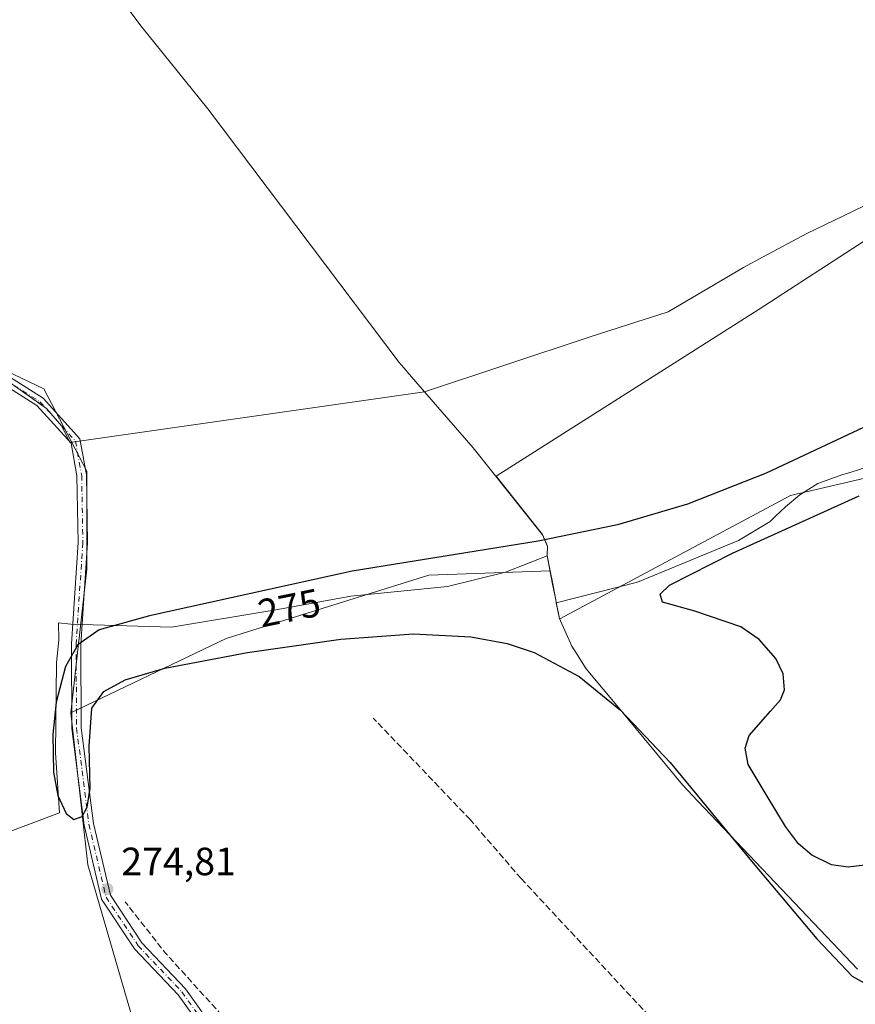
# Model space of a CAD drawing. Units: metres. Extents: x 601363 to 604834, y 4678274 to 4680637.
# Drawn here: x 602178 to 602391, y 4678564 to 4678815 of the extents above; entities that cross this region are included whole.
import ezdxf
from ezdxf.enums import TextEntityAlignment as Align

# ---------------------------------------------------------------- set-up
doc = ezdxf.new("R2010")
doc.units = ezdxf.units.M
doc.header["$MEASUREMENT"] = 0
doc.linetypes.add('DGN Style 3', pattern=[2.307223458686699, 1.648016756204785, -0.6592067024819142])
doc.linetypes.add('DGN Style 4', pattern=[2.6384748266838614, 1.318413404963828, -0.6592067024819142, 0.001648016756204785, -0.6592067024819142])
for name, color, linetype, lineweight in [('Arbolado forestal CxS', 92, 'Continuous', 0), ('Corriente artificial lineal', 4, 'DGN Style 3', 13), ('Cultivos herbáceos CxS', 92, 'Continuous', 0), ('Curva de nivel maestra', 30, 'Continuous', 30), ('Espacio natural protegido', 121, 'Continuous', 13), ('Espacio natural protegido CxS', 121, 'Continuous', 0), ('Municipio', 91, 'Continuous', 13), ('Municipio CxS', 4, 'Continuous', 0), ('Pastizal CxS', 92, 'Continuous', 0), ('Pista no pavimentada Cxs', 111, 'Continuous', 0), ('Pista no pavimentada eje', 91, 'DGN Style 4', 0), ('Punto de cota en terreno', 7, 'Continuous', 0), ('Rótulo de curva de nivel directora', 7, 'Continuous', 0), ('Rótulo de punto de cota en terreno', 7, 'Continuous', 0), ('Suelo desnudo CxS', 253, 'Continuous', 0)]:
    doc.layers.add(name, color=color, linetype=linetype, lineweight=lineweight)
doc.styles.add('Style-Arial', font='txt')

# ---------------------------------------------------------------- blocks, each defined once
blk = doc.blocks.new('*U8')
at = {"layer": 'Arbolado forestal CxS', "color": 92, "linetype": 'Continuous', "lineweight": 0}
blk.add_polyline3d([(602427.9266999997, 4678781.2851, 274.3788999999961), (602365.9023000002, 4678741.053900001, 274.0963000000047), (602299.2317000004, 4678698.751700001, 273.9033999999957), (602311.0617000004, 4678683.931299999, 273.8898000000045), (602312.3217000002, 4678680.9713, 274.0724000000046), (602312.2117, 4678678.611300001, 274.3246000000072), (602312.9707000004, 4678674.676300001, 274.9527999999991), (602282.1677000001, 4678673.613500001, 276.593399999998), (602230.5619000001, 4678657.4911, 275.1067999999942), (602191.1069, 4678638.549500001, 275.0032999999967), (602195.1343, 4678675.1403, 274.5819999999949), (602195.1347000003, 4678700.049500001, 274.9082999999956), (602184.1750999996, 4678720.9735, 274.6419000000024), (602140.3351999996, 4678741.897700001, 274.5687000000034), (602062.6187000005, 4678775.7751, 274.6033000000025), (602026.7498000005, 4678794.706300001, 274.5592000000034), (601997.7805000005, 4678798.0065, 275.248900000006), (602024.7494000001, 4678809.5953, 274.9823999999935), (602053.6785000004, 4678819.3355, 274.426999999996)], dxfattribs=at)
blk = doc.blocks.new('*U9')
at = {"layer": 'Cultivos herbáceos CxS', "color": 92, "linetype": 'Continuous', "lineweight": 0}
blk.add_polyline3d([(602930.3502000002, 4678296.044600001, 275.3102999999974), (602292.2107999995, 4678286.6841, 274.2649999999995), (602291.5401, 4678289.820900001, 274.2531000000017), (602285.9802999999, 4678345.458699999, 274.2474999999977), (602251.0602000002, 4678457.3925, 274.8104000000022), (602226.5153000001, 4678514.468599999, 275.0746999999974), (602216.0629000004, 4678545.9176, 274.7210999999952), (602206.7304999996, 4678560.8873, 274.0932999999932), (602195.4188999999, 4678599.933800001, 274.817200000005), (602191.1069, 4678638.549500001, 275.0032999999967), (602230.5619000001, 4678657.4911, 275.1067999999942), (602282.1677000001, 4678673.613500001, 276.593399999998), (602312.9707000004, 4678674.676300001, 274.9527999999991), (602312.9715999998, 4678674.6713, 274.9535999999935), (602313.6217, 4678671.3618, 275.4814000000042), (602314.5316000005, 4678666.671599999, 275.8684999999969), (602315.2514000004, 4678662.9616, 275.3715999999986), (602315.2813999997, 4678662.8016, 275.3527999999933), (602315.4111000003, 4678662.5023, 275.3255999999965), (602374.1427999996, 4678693.812999999, 274.9051000000036), (602413.0416000001, 4678702.867900001, 274.7961000000068)], dxfattribs=at)
blk = doc.blocks.new('5PATER')
at = {"layer": 'Suelo desnudo CxS', "linetype": 'Continuous', "lineweight": 0}
h = blk.add_hatch(color=51, dxfattribs=at)
edge = h.paths.add_edge_path()
edge.add_ellipse((0, 0), major_axis=(-0.1095731443231308, -0.1110710700762829), ratio=0.9994222409660322, start_angle=0, end_angle=360)

msp = doc.modelspace()

# ---------------------------------------------------------------- linework, layer by layer
at = {"layer": 'Arbolado forestal CxS', "color": 92, "linetype": 'Continuous', "lineweight": 0}
for points in [[(602312.9707000004, 4678674.676300001, 274.9527999999991), (602312.9715999998, 4678674.6713, 274.9535999999935), (602313.6217, 4678671.3618, 275.4814000000042), (602314.5316000005, 4678666.671599999, 275.8684999999969), (602315.2514000004, 4678662.9616, 275.3715999999986), (602315.2813999997, 4678662.8016, 275.3527999999933), (602315.4111000003, 4678662.5023, 275.3255999999965), (602374.1427999996, 4678693.812999999, 274.9051000000036), (602413.0416000001, 4678702.867900001, 274.7961000000068), (602412.4698999999, 4678717.751300001, 274.5314999999973), (602497.9031999996, 4678761.082699999, 275.0577999999951), (602512.0358999996, 4678766.409800001, 275.6744999999937), (602581.7094999999, 4678847.852700001, 274.6523000000016), (602608.0225999998, 4678875.151799999, 274.3689000000013), (602624.5891000004, 4678914.1492, 274.364499999996), (602631.4106000002, 4678955.097300001, 275.0302999999985), (602630.9124999996, 4678986.2872, 275.1441999999952), (602630.6261, 4679004.186799999, 275.323000000004), (602630.6001000004, 4679005.854, 275.4361000000063), (602604.1744999997, 4679000.576400001, 275.4480999999942)], [(602604.1744999997, 4679000.576400001, 275.4480999999942), (602543.5966999996, 4678985.796499999, 274.3179999999993), (602538.5664999997, 4678928.8007, 274.2167999999947), (602515.0969000002, 4678870.129100001, 274.252999999997), (602484.9222999997, 4678831.5747, 274.5295999999944), (602427.9266999997, 4678781.2851, 274.3788999999961), (602365.9023000002, 4678741.053900001, 274.0963000000047), (602299.2317000004, 4678698.751700001, 273.9033999999957), (602311.0617000004, 4678683.931299999, 273.8898000000045), (602312.3217000002, 4678680.9713, 274.0724000000046), (602312.2117, 4678678.611300001, 274.3246000000072), (602312.9707000004, 4678674.676300001, 274.9527999999991)], [(602604.1744999997, 4679000.576400001, 275.4480999999942), (602543.5966999996, 4678985.796499999, 274.3179999999993), (602538.5664999997, 4678928.8007, 274.2167999999947), (602515.0969000002, 4678870.129100001, 274.252999999997), (602484.9222999997, 4678831.5747, 274.5295999999944), (602427.9266999997, 4678781.2851, 274.3788999999961), (602365.9023000002, 4678741.053900001, 274.0963000000047), (602299.2317000004, 4678698.751700001, 273.9033999999957), (602311.0617000004, 4678683.931299999, 273.8898000000045), (602312.3217000002, 4678680.9713, 274.0724000000046), (602312.2117, 4678678.611300001, 274.3246000000072), (602312.9707000004, 4678674.676300001, 274.9527999999991)], [(601997.7805000005, 4678798.0065, 275.248900000006), (602026.7498000005, 4678794.706300001, 274.5592000000034), (602062.6187000005, 4678775.7751, 274.6033000000025), (602140.3351999996, 4678741.897700001, 274.5687000000034), (602184.1750999996, 4678720.9735, 274.6419000000024), (602195.1347000003, 4678700.049500001, 274.9082999999956), (602195.1343, 4678675.1403, 274.5819999999949), (602191.1069, 4678638.549500001, 275.0032999999967)], [(602413.0416000001, 4678702.867900001, 274.7961000000068), (602374.1427999996, 4678693.812999999, 274.9051000000036), (602315.4111000003, 4678662.5023, 275.3255999999965), (602315.2813999997, 4678662.8016, 275.3527999999933), (602315.2514000004, 4678662.9616, 275.3715999999986), (602314.5316000005, 4678666.671599999, 275.8684999999969), (602313.6217, 4678671.3618, 275.4814000000042), (602312.9715999998, 4678674.6713, 274.9535999999935), (602312.9707000004, 4678674.676300001, 274.9527999999991), (602312.2117, 4678678.611300001, 274.3246000000072), (602312.3217000002, 4678680.9713, 274.0724000000046), (602311.0617000004, 4678683.931299999, 273.8898000000045), (602299.2317000004, 4678698.751700001, 273.9033999999957), (602365.9023000002, 4678741.053900001, 274.0963000000047), (602427.9266999997, 4678781.2851, 274.3788999999961)], [(602312.9707000004, 4678674.676300001, 274.9527999999991), (602282.1677000001, 4678673.613500001, 276.593399999998), (602230.5619000001, 4678657.4911, 275.1067999999942), (602191.1069, 4678638.549500001, 275.0032999999967)]]:
    msp.add_polyline3d(points, dxfattribs=at)
at = {"layer": 'Corriente artificial lineal', "color": 4, "linetype": 'DGN Style 3', "lineweight": 13, "extrusion": (0.0129164619166808, 0.008653319160490287, 0.9998791352353853), "elevation": 48538.45111734328, "flags": 128}
msp.add_lwpolyline([(602189.6286055986, 4678301.21010818), (602187.0887438772, 4678304.280227825), (602161.279760443, 4678332.70128723), (602151.1203626414, 4678345.671772853)], dxfattribs=at)
at = {"layer": 'Corriente artificial lineal', "color": 4, "linetype": 'DGN Style 3', "lineweight": 13}
msp.add_polyline3d([(602457.5774999997, 4678427.228, 274.8693000000058), (602455.9501, 4678429.1501, 274.6353999999992), (602418.3300999999, 4678471.8101, 274.2617999999929), (602382.7301000003, 4678510.540100001, 274.2017000000051), (602349.2001, 4678549.670100001, 274.2507000000041), (602305.6001000004, 4678596.420100001, 274.3074999999953), (602292.6901000004, 4678611.370100001, 274.3497999999963), (602268.0086000003, 4678637.222100001, 274.5154000000039)], dxfattribs=at)
at = {"layer": 'Cultivos herbáceos CxS', "color": 92, "linetype": 'Continuous', "lineweight": 0}
for points in [[(602312.9707000004, 4678674.676300001, 274.9527999999991), (602312.9715999998, 4678674.6713, 274.9535999999935), (602313.6217, 4678671.3618, 275.4814000000042), (602314.5316000005, 4678666.671599999, 275.8684999999969), (602315.2514000004, 4678662.9616, 275.3715999999986), (602315.2813999997, 4678662.8016, 275.3527999999933), (602315.4111000003, 4678662.5023, 275.3255999999965), (602374.1427999996, 4678693.812999999, 274.9051000000036), (602413.0416000001, 4678702.867900001, 274.7961000000068), (602412.4698999999, 4678717.751300001, 274.5314999999973), (602497.9031999996, 4678761.082699999, 275.0577999999951), (602512.0358999996, 4678766.409800001, 275.6744999999937), (602581.7094999999, 4678847.852700001, 274.6523000000016), (602608.0225999998, 4678875.151799999, 274.3689000000013), (602624.5891000004, 4678914.1492, 274.364499999996), (602631.4106000002, 4678955.097300001, 275.0302999999985), (602630.9124999996, 4678986.2872, 275.1441999999952), (602630.6261, 4679004.186799999, 275.323000000004), (602630.6001000004, 4679005.854, 275.4361000000063), (602604.1744999997, 4679000.576400001, 275.4480999999942)], [(602312.9707000004, 4678674.676300001, 274.9527999999991), (602282.1677000001, 4678673.613500001, 276.593399999998), (602230.5619000001, 4678657.4911, 275.1067999999942), (602191.1069, 4678638.549500001, 275.0032999999967)], [(602191.1069, 4678638.549500001, 275.0032999999967), (602195.4188999999, 4678599.933800001, 274.817200000005), (602206.7304999996, 4678560.8873, 274.0932999999932), (602216.0629000004, 4678545.9176, 274.7210999999952), (602226.5153000001, 4678514.468599999, 275.0746999999974), (602251.0602000002, 4678457.3925, 274.8104000000022), (602285.9802999999, 4678345.458699999, 274.2474999999977), (602291.5401, 4678289.820900001, 274.2531000000017), (602292.2107999995, 4678286.6842, 274.2649999999995)]]:
    msp.add_polyline3d(points, dxfattribs=at)
at = {"layer": 'Curva de nivel maestra', "color": 30, "linetype": 'Continuous', "lineweight": 30, "elevation": 275, "flags": 128}
for points in [[(602396.7999999998, 4678713.050100001), (602367.9500000002, 4678699.4901), (602347.9299999997, 4678691.6601), (602330.1399999997, 4678686.350099999), (602309.9699999997, 4678682.220100001), (602262.6600000003, 4678674.5801), (602211.0899999999, 4678663.210100001), (602198.29, 4678659.670100001), (602192.8899999997, 4678655.840100001), (602189.7000000002, 4678650.3301), (602187.3600000005, 4678641.2501), (602186.5, 4678633.0701), (602186.6900000004, 4678623.5001), (602187.7800000003, 4678617.550100001), (602189.9100000003, 4678612.940099999), (602191.8200000003, 4678611.4801), (602193.9699999997, 4678612.210100001), (602195.2100000001, 4678614.620100001), (602196, 4678619.380100001), (602195.7599999999, 4678630.0601), (602196.4600000001, 4678639.7601), (602199.4900000002, 4678644.0001), (602204.9000000004, 4678647.0001), (602214.9600000001, 4678649.970100001), (602236.0199999996, 4678653.940099999), (602259.7100000001, 4678657.280099999), (602278.2400000002, 4678658.630100001), (602292.8300000001, 4678657.9101), (602302.0800000001, 4678656.170100001), (602308.9500000002, 4678653.920100001), (602320.3499999996, 4678647.840100001), (602330.9000000004, 4678639.270099999), (602343.4800000006, 4678625.920100001), (602364.5999999996, 4678600.3101), (602380.79, 4678581.140100001), (602389.7999999998, 4678571.5801), (602392.8399999999, 4678569.9001)], [(602392.9699999997, 4678599.8201), (602388.75, 4678599.3101), (602384.5, 4678599.950099999), (602379.54, 4678602.350099999), (602376.1600000003, 4678605.280099999), (602372.8200000003, 4678609.6601), (602367.8799999999, 4678617.840100001), (602363.3099999996, 4678625.420100001), (602362.5700000003, 4678629.5701), (602363.5700000003, 4678632.800100001), (602368.9800000006, 4678638.9901), (602371.5499999998, 4678641.890100001), (602372.5700000003, 4678644.460100001), (602372.2300000006, 4678648.530099999), (602370.4100000003, 4678652.390100001), (602366.1399999997, 4678657.2601), (602361.4699999997, 4678660.470100001), (602349.7999999998, 4678664.4101), (602341.5800000001, 4678666.6801), (602340.9400000004, 4678668.7301), (602343.3399999999, 4678671.050100001), (602359.3300000001, 4678679.130100001), (602391.5700000003, 4678693.7501)]]:
    msp.add_lwpolyline(points, dxfattribs=at)
at = {"layer": 'Espacio natural protegido', "color": 121, "linetype": 'Continuous', "lineweight": 13, "flags": 128}
for points in [[(602119.0421000011, 4678817.393400002), (602109.5832000016, 4678808.4836), (602108.2679000006, 4678807.287599999), (602105.9409, 4678805.367600001), (602095.1027000016, 4678796.963700001), (602094.8997000019, 4678796.807700002), (602092.2409000006, 4678794.900800004), (602091.9059000014, 4678794.6798), (602080.8265000009, 4678787.404899999), (602078.4124999995, 4678785.915899998), (602060.2682000007, 4678775.424100002), (602071.8442000016, 4678770.601100001), (602089.2782000012, 4678762.052999999), (602132.1401000017, 4678743.632700001), (602171.9969000012, 4678724.989500001), (602184.9249000021, 4678715.983400002), (602188.7558000009, 4678711.447400002), (602190.8348000008, 4678707.304400002), (602281.0370000011, 4678720.184899999)], [(602281.0370000011, 4678720.184899999), (602322.9367000011, 4678734.0722), (602332.8728, 4678737.312100003), (602342.7649000015, 4678740.426000004), (602342.9539000005, 4678740.536999999), (602362.1271000021, 4678751.769800002), (602367.1522000018, 4678754.488700001), (602378.2553000012, 4678760.4266), (602387.6064000007, 4678764.940500001), (602395.1665000012, 4678768.588400001)], [(602394.8795000013, 4678701.4937), (602388.6884000023, 4678699.5478), (602387.4463999998, 4678699.156799999), (602381.0914000013, 4678696.904800001), (602376.5113000004, 4678694.0089), (602372.8173000006, 4678690.980900001), (602370.3251999997, 4678688.597), (602368.910200001, 4678687.243000003), (602360.8731000009, 4678682.3551), (602335.1908000003, 4678671.836300002), (602314.5280000018, 4678666.5749)], [(602312.2110000004, 4678678.521900001), (602301.6267000008, 4678674.342599999), (602286.830900001, 4678670.730799999), (602262.2855000009, 4678668.212000002), (602243.7306000014, 4678664.832900002), (602216.6722000004, 4678660.387400001), (602191.0451000016, 4678661.132599999), (602187.9751000005, 4678661.440900001), (602187.9920000011, 4678657.0306), (602187.4382000014, 4678651.406700003), (602187.2192999999, 4678628.389799997), (602188.1584000008, 4678613.138899999), (602024.3255000013, 4678551.510500001), (602029.7944999997, 4678531.547499998), (602035.4173, 4678517.608500003), (602045.9871000004, 4678497.616599998), (602055.8759000005, 4678485.012499999), (602086.1513000014, 4678433.781500002), (602121.237300002, 4678354.021599999), (602119.6380000019, 4678353.1146), (602125.5280000016, 4678336.604699997), (602150.4128077633, 4678284.604083777)], [(602314.5280000018, 4678666.5749), (602314.3870000022, 4678667.300000002), (602313.6170000011, 4678671.269899998), (602312.2110000004, 4678678.521900001)]]:
    msp.add_lwpolyline(points, dxfattribs=at)
at = {"layer": 'Espacio natural protegido CxS', "color": 121, "linetype": 'Continuous', "lineweight": 0, "flags": 128}
for points in [[(602171.9969000006, 4678724.9895), (602184.9248999992, 4678715.983400002), (602188.7558000003, 4678711.447400001), (602190.8348000002, 4678707.304400001), (602281.0370333341, 4678720.184933334), (602322.9367000004, 4678734.072199999), (602332.8727999994, 4678737.312100002), (602342.7649000009, 4678740.426000002), (602342.9538999998, 4678740.537), (602362.1270999993, 4678751.769800001), (602367.1522000012, 4678754.488700001), (602378.2553000007, 4678760.4266), (602387.6064000002, 4678764.940500001), (602395.1665000005, 4678768.5884)], [(602394.8795000007, 4678701.493699999), (602388.6883999995, 4678699.5478), (602387.4463999993, 4678699.1568), (602381.0914000008, 4678696.904800001), (602376.5112999999, 4678694.008899999), (602372.8173, 4678690.9809), (602370.3251999991, 4678688.596999999), (602368.9102000005, 4678687.243000002), (602360.8731000003, 4678682.355099999), (602335.1907999997, 4678671.836300001), (602314.5279666653, 4678666.574933334), (602314.3869999994, 4678667.300000001), (602313.6169666668, 4678671.269933333), (602312.2109666661, 4678678.521933334), (602301.6267000001, 4678674.342599999), (602286.8309000004, 4678670.730799999), (602262.2855000002, 4678668.212), (602243.7306000009, 4678664.832900001), (602216.6721999998, 4678660.3874), (602191.0450999989, 4678661.1326), (602187.9750999999, 4678661.4409), (602187.9920000006, 4678657.030599999), (602187.4382000008, 4678651.406700001), (602187.2192999994, 4678628.389799999), (602188.1584000003, 4678613.138900001), (602024.3255000006, 4678551.5105)]]:
    msp.add_lwpolyline(points, dxfattribs=at)
at = {"layer": 'Municipio', "color": 91, "linetype": 'Continuous', "lineweight": 13, "flags": 128}
for points in [[(602182.2727000016, 4678848.950900001), (602183.9130000006, 4678846.853000003), (602208.863000002, 4678813.213000001), (602225.9290000002, 4678792.159), (602274.5560000002, 4678727.665000001), (602276.3510000012, 4678725.572000002), (602276.5810000014, 4678725.308000001), (602281.0370000011, 4678720.184899999)], [(602182.2727000016, 4678848.950900001), (602183.9130000006, 4678846.853000003), (602208.863000002, 4678813.213000001), (602225.9290000002, 4678792.159), (602274.5560000002, 4678727.665000001), (602276.3510000012, 4678725.572000002), (602276.5810000014, 4678725.308000001), (602281.0370000011, 4678720.184899999)], [(602281.0370000011, 4678720.184899999), (602293.4190000015, 4678705.948999999), (602311.0590000015, 4678683.841000001), (602312.3230000017, 4678680.874000001), (602312.2110000004, 4678678.521900001)], [(602281.0370000011, 4678720.184899999), (602293.4190000015, 4678705.948999999), (602311.0590000015, 4678683.841000001), (602312.3230000017, 4678680.874000001), (602312.2110000004, 4678678.521900001)], [(602314.5280000018, 4678666.5749), (602314.3870000022, 4678667.300000002), (602313.6170000011, 4678671.269899998), (602312.2110000004, 4678678.521900001)], [(602314.5280000018, 4678666.5749), (602314.3870000022, 4678667.300000002), (602313.6170000011, 4678671.269899998), (602312.2110000004, 4678678.521900001)], [(602314.5280000018, 4678666.5749), (602315.2470000006, 4678662.868000002), (602315.2770000017, 4678662.710999999), (602318.4630000017, 4678655.547), (602319.8420000023, 4678653.387000001), (602322.1590000014, 4678649.757000002), (602330.7590000002, 4678639.395999998), (602346.6520000009, 4678620.248000002), (602350.5560000008, 4678616.135), (602383.2250000016, 4678581.720000001), (602391.1150000016, 4678573.408000001)], [(602314.5280000018, 4678666.5749), (602315.2470000006, 4678662.868000002), (602315.2770000017, 4678662.710999999), (602318.4630000017, 4678655.547), (602319.8420000023, 4678653.387000001), (602322.1590000014, 4678649.757000002), (602330.7590000002, 4678639.395999998), (602346.6520000009, 4678620.248000002), (602350.5560000008, 4678616.135), (602383.2250000016, 4678581.720000001), (602391.1150000016, 4678573.408000001)]]:
    msp.add_lwpolyline(points, dxfattribs=at)
at = {"layer": 'Municipio CxS', "color": 4, "linetype": 'Continuous', "lineweight": 0, "flags": 128}
for points in [[(602183.9130000002, 4678846.853000001), (602208.8629999991, 4678813.213), (602225.9289999997, 4678792.158999999), (602274.5559999996, 4678727.665), (602276.3510000006, 4678725.572000002), (602276.5810000009, 4678725.308), (602281.0370333341, 4678720.184933334), (602293.4189999988, 4678705.948999999), (602311.0590000009, 4678683.841), (602312.3229999989, 4678680.874), (602312.2109666661, 4678678.521933334), (602313.6169666668, 4678671.269933333), (602314.3869999994, 4678667.300000001), (602314.5279666653, 4678666.574933334), (602315.247, 4678662.868000001), (602315.276999999, 4678662.710999998), (602318.4630000012, 4678655.546999999), (602319.8419999994, 4678653.387), (602322.159000001, 4678649.757), (602330.7589999996, 4678639.395999999), (602346.6520000005, 4678620.248000001), (602350.5560000003, 4678616.134999999), (602383.2249999987, 4678581.720000001), (602391.115000001, 4678573.408)], [(602391.115000001, 4678573.408), (602383.2249999987, 4678581.720000001), (602350.5560000003, 4678616.134999999), (602346.6520000005, 4678620.248000001), (602330.7589999996, 4678639.395999999), (602322.159000001, 4678649.757), (602319.8419999994, 4678653.387), (602318.4630000012, 4678655.546999999), (602315.276999999, 4678662.710999998), (602315.247, 4678662.868000001), (602314.5279666653, 4678666.574933334), (602314.3869999994, 4678667.300000001), (602313.6169666668, 4678671.269933333), (602312.2109666661, 4678678.521933334), (602312.3229999989, 4678680.874), (602311.0590000009, 4678683.841), (602293.4189999988, 4678705.948999999), (602281.0370333341, 4678720.184933334), (602276.5810000009, 4678725.308), (602276.3510000006, 4678725.572000002), (602274.5559999996, 4678727.665), (602225.9289999997, 4678792.158999999), (602208.8629999991, 4678813.213), (602183.9130000002, 4678846.853000001)]]:
    msp.add_lwpolyline(points, dxfattribs=at)
at = {"layer": 'Pastizal CxS', "color": 92, "linetype": 'Continuous', "lineweight": 0}
for points in [[(602027.4896999998, 4678541.3369, 274.0503000000026), (602011.4719000002, 4678593.4001, 274.6300000000047), (601995.6939000003, 4678631.540899999, 274.5829999999987), (602000.1897, 4678694.550899999, 274.3282000000036), (602011.1079000002, 4678712.0207, 274.2108000000007), (602013.4594999999, 4678740.034299999, 274.290599999993), (602005.5081000002, 4678772.827299999, 274.5424999999959), (601997.7805000005, 4678798.0065, 275.248900000006), (602026.7498000005, 4678794.706300001, 274.5592000000034), (602062.6187000005, 4678775.7751, 274.6033000000025), (602140.3351999996, 4678741.897700001, 274.5687000000034), (602184.1750999996, 4678720.9735, 274.6419000000024), (602195.1347000003, 4678700.049500001, 274.9082999999956), (602195.1343, 4678675.1403, 274.5819999999949), (602191.1069, 4678638.549500001, 275.0032999999967), (602195.4188999999, 4678599.933800001, 274.817200000005), (602206.7304999996, 4678560.8873, 274.0932999999932)], [(601997.7805000005, 4678798.0065, 275.248900000006), (602026.7498000005, 4678794.706300001, 274.5592000000034), (602062.6187000005, 4678775.7751, 274.6033000000025), (602140.3351999996, 4678741.897700001, 274.5687000000034), (602184.1750999996, 4678720.9735, 274.6419000000024), (602195.1347000003, 4678700.049500001, 274.9082999999956), (602195.1343, 4678675.1403, 274.5819999999949), (602191.1069, 4678638.549500001, 275.0032999999967)], [(602191.1069, 4678638.549500001, 275.0032999999967), (602195.4188999999, 4678599.933800001, 274.817200000005), (602206.7304999996, 4678560.8873, 274.0932999999932), (602216.0629000004, 4678545.9176, 274.7210999999952), (602226.5153000001, 4678514.468599999, 275.0746999999974), (602251.0602000002, 4678457.3925, 274.8104000000022), (602285.9802999999, 4678345.458699999, 274.2474999999977), (602291.5401, 4678289.820900001, 274.2531000000017), (602292.2107999995, 4678286.6842, 274.2649999999995)]]:
    msp.add_polyline3d(points, dxfattribs=at)
at = {"layer": 'Pista no pavimentada Cxs', "color": 111, "linetype": 'Continuous', "lineweight": 0}
for points in [[(602225.2887000004, 4678557.1975, 279.8515000000043), (602218.4064999997, 4678566.830499999, 277.9437000000034), (602207.2817000002, 4678578.601100001, 275.7312999999995), (602198.9161, 4678591.2313, 275.4326000000001), (602194.5077000001, 4678609.980699999, 275.409799999994), (602191.3504999997, 4678634.5745, 275.446100000001), (602191.2147000004, 4678656.136499999, 275.1141999999964), (602192.9392999997, 4678681.8397, 276.4040999999997), (602192.6419000002, 4678698.816299999, 274.7755000000034), (602191.1305000001, 4678707.114499999, 275.480899999995), (602182.4600999998, 4678716.7281, 275.1809000000067), (602164.3339000001, 4678728.1435, 275.5810000000056), (602090.0312999999, 4678761.123500001, 277.0801999999967), (602049.7723000003, 4678780.044500001, 278.4244999999937), (602023.6227000002, 4678793.6755, 275.3242999999929), (602021.3109999998, 4678795.8969, 275.1823000000004), (602019.3778999997, 4678797.7545, 275.820000000007), (602016.8403000003, 4678800.1929, 279.2387000000017), (602017.0579000004, 4678805.8519, 286.1147999999957), (602021.2222999996, 4678812.713500001, 287.4793999999966), (602067.9316999996, 4678842.8695, 285.9486999999936)], [(602069.1984999999, 4678840.830700001, 286.600900000005), (602022.9877000004, 4678810.9965, 283.855899999995), (602019.4323000005, 4678805.1383, 282.2639999999956), (602019.2799000005, 4678801.177100001, 278.229800000001), (602025.0373000001, 4678795.644500001, 276.1956000000064), (602050.8378999997, 4678782.195499999, 280.6828999999998), (602091.0286999998, 4678763.306700001, 278.5148999999947), (602165.4660999998, 4678730.2667, 276.0280000000057), (602184.0198999997, 4678718.5821, 276.0424000000057), (602193.3695, 4678708.215500001, 276.7514999999985), (602195.0380999995, 4678699.053900001, 276.2592000000004), (602195.3406999996, 4678681.780300001, 279.9418000000005), (602193.6152999997, 4678656.0637, 275.1652999999933), (602193.7494999999, 4678634.735500001, 275.3178999999946), (602196.8722999999, 4678610.409299999, 275.3034000000043), (602201.1540999999, 4678592.1987, 275.1563000000024), (602209.1683, 4678580.099099999, 275.6067000000039), (602220.2637, 4678568.3595, 276.9363000000012), (602227.5415000003, 4678558.172700001, 277.8659000000043)], [(602069.1984999999, 4678840.830700001, 286.600900000005), (602022.9877000004, 4678810.9965, 283.855899999995), (602019.4323000005, 4678805.1383, 282.2639999999956), (602019.2799000005, 4678801.177100001, 278.229800000001), (602025.0373000001, 4678795.644500001, 276.1956000000064), (602050.8378999997, 4678782.195499999, 280.6828999999998), (602091.0286999998, 4678763.306700001, 278.5148999999947), (602165.4660999998, 4678730.2667, 276.0280000000057), (602184.0198999997, 4678718.5821, 276.0424000000057), (602193.3695, 4678708.215500001, 276.7514999999985), (602195.0380999995, 4678699.053900001, 276.2592000000004), (602195.3406999996, 4678681.780300001, 279.9418000000005), (602193.6152999997, 4678656.0637, 275.1652999999933), (602193.7494999999, 4678634.735500001, 275.3178999999946), (602196.8722999999, 4678610.409299999, 275.3034000000043), (602201.1540999999, 4678592.1987, 275.1563000000024), (602209.1683, 4678580.099099999, 275.6067000000039), (602220.2637, 4678568.3595, 276.9363000000012), (602227.5415000003, 4678558.172700001, 277.8659000000043)], [(602225.2887000004, 4678557.1975, 279.8515000000043), (602218.4064999997, 4678566.830499999, 277.9437000000034), (602207.2817000002, 4678578.601100001, 275.7312999999995), (602198.9161, 4678591.2313, 275.4326000000001), (602194.5077000001, 4678609.980699999, 275.409799999994), (602191.3504999997, 4678634.5745, 275.446100000001), (602191.2147000004, 4678656.136499999, 275.1141999999964), (602192.9392999997, 4678681.8397, 276.4040999999997), (602192.6419000002, 4678698.816299999, 274.7755000000034), (602191.1305000001, 4678707.114499999, 275.480899999995), (602182.4600999998, 4678716.7281, 275.1809000000067), (602164.3339000001, 4678728.1435, 275.5810000000056), (602090.0312999999, 4678761.123500001, 277.0801999999967), (602049.7723000003, 4678780.044500001, 278.4244999999937), (602023.6227000002, 4678793.6755, 275.3242999999929), (602021.3110999997, 4678795.8968, 275.1823000000004)]]:
    msp.add_polyline3d(points, dxfattribs=at)
at = {"layer": 'Pista no pavimentada eje', "color": 91, "linetype": 'DGN Style 4', "lineweight": 0}
msp.add_polyline3d([(602021.6069, 4678797.276900001, 275.2657000000036), (602024.3300999999, 4678794.6601, 275.7277000000031), (602050.3051000005, 4678781.120100001, 279.5053999999946), (602090.5301000001, 4678762.215100001, 278.0068000000028), (602164.9001000002, 4678729.2051, 275.8479999999981), (602183.2401000002, 4678717.655099999, 275.4049999999988), (602192.2500999998, 4678707.665100001, 275.6340000000055), (602193.8400999998, 4678698.9351, 275.5185999999958), (602194.1401000004, 4678681.8101, 278.1765000000014), (602192.4151, 4678656.100099999, 274.9725000000035), (602192.5500999996, 4678634.655099999, 275.3610999999946), (602195.6901000004, 4678610.1951, 275.3567999999942), (602200.0351, 4678591.715100001, 275.289499999999), (602208.2251000004, 4678579.350099999, 275.6088000000018), (602219.3350999998, 4678567.595100001, 277.3031999999948), (602226.4151, 4678557.6851, 278.8350000000065)], dxfattribs=at)

# ---------------------------------------------------------------- block references
at = {"layer": 'Arbolado forestal CxS', "color": 92, "linetype": 'Continuous', "lineweight": 0}
msp.add_blockref('*U8', (0, 0), dxfattribs=at)
at = {"layer": 'Cultivos herbáceos CxS', "color": 92, "linetype": 'Continuous', "lineweight": 0}
msp.add_blockref('*U9', (0, 0), dxfattribs=at)
at = {"layer": 'Punto de cota en terreno', "color": 7, "linetype": 'Continuous', "lineweight": 0, "xscale": 10, "yscale": 10, "zscale": 10}
msp.add_blockref('5PATER', (602200.3799999999, 4678593.77, 274.8099999999977), dxfattribs=at)

# ---------------------------------------------------------------- texts
at = {"layer": 'Rótulo de curva de nivel directora', "color": 7, "linetype": 'Continuous', "lineweight": 0, "style": 'Style-Arial'}
msp.add_text('275', height=7.000000000000002, rotation=11.54794054147367, dxfattribs=at).set_placement((602246.6221628505, 4678665.254922676), align=Align.MIDDLE_CENTER)
at = {"layer": 'Rótulo de punto de cota en terreno', "color": 7, "linetype": 'Continuous', "lineweight": 0, "style": 'Style-Arial'}
msp.add_text('274,81', height=7.000000000000002, dxfattribs=at).set_placement((602203.9078000003, 4678597.297800001))

doc.saveas('drawing.dxf')
